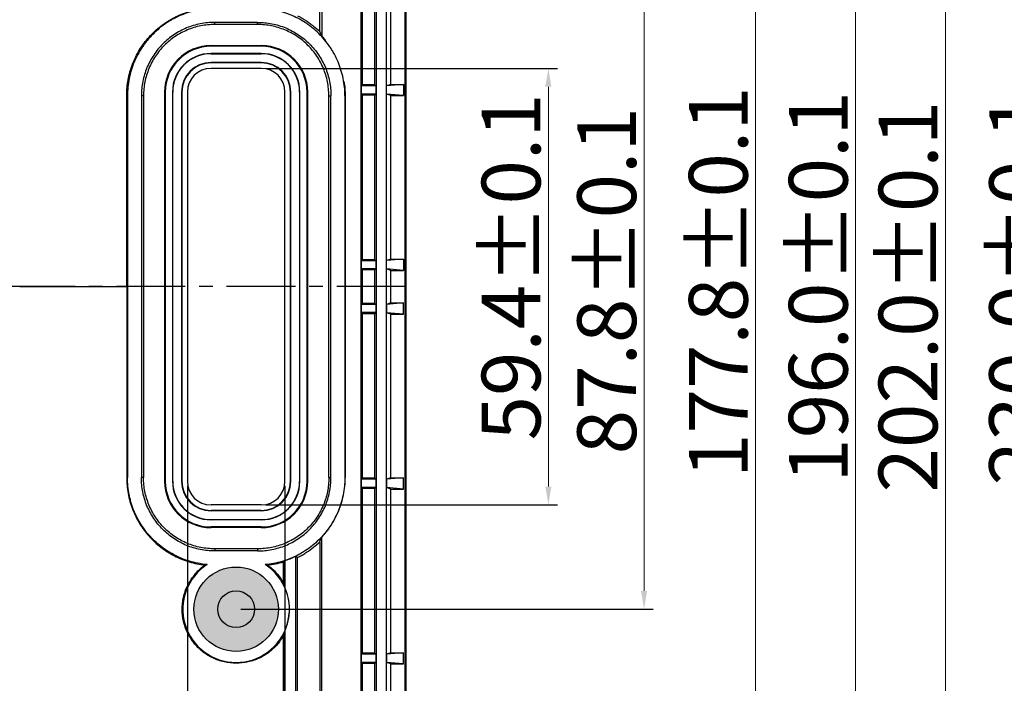
# Model space of a CAD drawing. Units: millimetres. Extents: x 3877 to 4791, y 647 to 1286.
# Drawn here: x 4290 to 4424, y 984 to 1074 of the extents above; entities that cross this region are included whole.
import ezdxf

# ---------------------------------------------------------------- set-up
doc = ezdxf.new("R2010")
doc.units = ezdxf.units.MM
doc.header["$LTSCALE"] = 0.25
doc.linetypes.add('CENTER', pattern=[0.6, 0.375, -0.075, 0.075, -0.075])
doc.layers.get('0').update_dxf_attribs({"lineweight": 25})
doc.styles.add('Times New Roman', font='times.ttf')
doc.dimstyles.new('承认书标注样式', dxfattribs={"dimtxt": 8, "dimasz": 2.5, "dimexe": 1.25, "dimexo": 0.625, "dimgap": 1, "dimtad": 1, "dimdec": 1, "dimzin": 1, "dimdsep": 46, "dimtxsty": 'Times New Roman', "dimcen": 0.09, "dimclrd": 7, "dimclre": 7, "dimclrt": 7, "dimadec": 0, "dimazin": 0, "dimtol": 1, "dimtp": 0.1, "dimtm": 0.1, "dimtfac": 1, "dimtmove": 0, "dimatfit": 3, "dimfxl": 0, "dimtolj": 1, "dimlwd": -1, "dimlwe": -1, "dimarcsym": 0})

# ---------------------------------------------------------------- blocks, each defined once
blk = doc.blocks.new('*D142')
at = {"color": 3, "ltscale": 0.3, "transparency": 16777216}
for p, q in [((4319.52, 1138.91), (4417.54, 1138.91)), ((4319.52, 936.91), (4417.54, 936.91))]:
    blk.add_line(p, q, dxfattribs=at)
at = {"color": 3, "lineweight": 5, "ltscale": 0.3, "transparency": 16777216}
blk.add_line((4416.29, 1136.41), (4416.29, 939.41), dxfattribs=at)
at = {"color": 3, "ltscale": 0.3, "transparency": 16777216}
for points in [[(4415.88, 1136.41), (4416.71, 1136.41), (4416.29, 1138.91)], [(4415.88, 939.41), (4416.71, 939.41), (4416.29, 936.91)]]:
    blk.add_solid(points, dxfattribs=at)
at = {"color": 3, "ltscale": 0.3, "transparency": 16777216, "insert": (4411.21, 1036.54), "char_height": 8, "attachment_point": 5, "rotation": 90, "style": 'Times New Roman'}
blk.add_mtext('\\A1;202.0±0.1', dxfattribs=at)
blk = doc.blocks.new('*D143')
at = {"color": 3, "ltscale": 0.3, "transparency": 16777216}
for p, q in [((4320.36, 1081.82), (4376.52, 1081.82)), ((4320.36, 993.99), (4376.52, 993.99))]:
    blk.add_line(p, q, dxfattribs=at)
at = {"color": 3, "lineweight": 5, "ltscale": 0.3, "transparency": 16777216}
blk.add_line((4375.27, 1079.32), (4375.27, 996.49), dxfattribs=at)
at = {"color": 3, "ltscale": 0.3, "transparency": 16777216}
for points in [[(4374.85, 1079.32), (4375.68, 1079.32), (4375.27, 1081.82)], [(4374.85, 996.49), (4375.68, 996.49), (4375.27, 993.99)]]:
    blk.add_solid(points, dxfattribs=at)
at = {"color": 3, "ltscale": 0.3, "transparency": 16777216, "insert": (4370.18, 1038.71), "char_height": 8, "attachment_point": 5, "rotation": 90, "style": 'Times New Roman'}
blk.add_mtext('\\A1;87.8±0.1', dxfattribs=at)
blk = doc.blocks.new('*D144')
at = {"color": 3, "ltscale": 0.3, "transparency": 16777216}
for p, q in [((4218.52, 1152.91), (4432.6, 1152.91)), ((4218.52, 922.91), (4432.6, 922.91))]:
    blk.add_line(p, q, dxfattribs=at)
at = {"color": 3, "lineweight": 5, "ltscale": 0.3, "transparency": 16777216}
blk.add_line((4431.35, 925.41), (4431.35, 1150.41), dxfattribs=at)
at = {"color": 3, "ltscale": 0.3, "transparency": 16777216}
for points in [[(4430.93, 1150.41), (4431.76, 1150.41), (4431.35, 1152.91)], [(4430.93, 925.41), (4431.76, 925.41), (4431.35, 922.91)]]:
    blk.add_solid(points, dxfattribs=at)
at = {"color": 3, "ltscale": 0.3, "transparency": 16777216, "insert": (4426.27, 1037.5), "char_height": 8, "attachment_point": 5, "rotation": 90, "style": 'Times New Roman'}
blk.add_mtext('\\A1;230.0±0.1', dxfattribs=at)
blk = doc.blocks.new('*D149')
at = {"color": 3, "ltscale": 0.3, "transparency": 16777216}
for p, q in [((4323.78, 1067.63), (4363.49, 1067.63)), ((4323.78, 1008.19), (4363.49, 1008.19))]:
    blk.add_line(p, q, dxfattribs=at)
at = {"color": 3, "lineweight": 5, "ltscale": 0.3, "transparency": 16777216}
blk.add_line((4362.24, 1065.13), (4362.24, 1010.69), dxfattribs=at)
at = {"color": 3, "ltscale": 0.3, "transparency": 16777216}
for points in [[(4361.82, 1065.13), (4362.65, 1065.13), (4362.24, 1067.63)], [(4361.82, 1010.69), (4362.65, 1010.69), (4362.24, 1008.19)]]:
    blk.add_solid(points, dxfattribs=at)
at = {"color": 3, "ltscale": 0.3, "transparency": 16777216, "insert": (4357.16, 1040.6), "char_height": 8, "attachment_point": 5, "rotation": 90, "style": 'Times New Roman'}
blk.add_mtext('\\A1;59.4±0.1', dxfattribs=at)
blk = doc.blocks.new('*D150')
at = {"color": 3, "ltscale": 0.3, "transparency": 16777216}
for p, q in [((4254.52, 1126.8), (4391.7, 1126.8)), ((4254.52, 949.01), (4391.7, 949.01))]:
    blk.add_line(p, q, dxfattribs=at)
at = {"color": 3, "lineweight": 5, "ltscale": 0.3, "transparency": 16777216}
blk.add_line((4390.45, 1124.3), (4390.45, 951.51), dxfattribs=at)
at = {"color": 3, "ltscale": 0.3, "transparency": 16777216}
for points in [[(4390.04, 1124.3), (4390.87, 1124.3), (4390.45, 1126.8)], [(4390.04, 951.51), (4390.87, 951.51), (4390.45, 949.01)]]:
    blk.add_solid(points, dxfattribs=at)
at = {"color": 3, "ltscale": 0.3, "transparency": 16777216, "insert": (4385.37, 1038.52), "char_height": 8, "attachment_point": 5, "rotation": 90, "style": 'Times New Roman'}
blk.add_mtext('\\A1;177.8±0.1', dxfattribs=at)
blk = doc.blocks.new('*D151')
at = {"color": 3, "ltscale": 0.3, "transparency": 16777216}
for p, q in [((4254.52, 1135.91), (4405.31, 1135.91)), ((4254.52, 939.91), (4405.31, 939.91))]:
    blk.add_line(p, q, dxfattribs=at)
at = {"color": 3, "lineweight": 5, "ltscale": 0.3, "transparency": 16777216}
blk.add_line((4404.06, 1133.41), (4404.06, 942.41), dxfattribs=at)
at = {"color": 3, "ltscale": 0.3, "transparency": 16777216}
for points in [[(4403.64, 1133.41), (4404.47, 1133.41), (4404.06, 1135.91)], [(4403.64, 942.41), (4404.47, 942.41), (4404.06, 939.91)]]:
    blk.add_solid(points, dxfattribs=at)
at = {"color": 3, "ltscale": 0.3, "transparency": 16777216, "insert": (4398.98, 1037.87), "char_height": 8, "attachment_point": 5, "rotation": 90, "style": 'Times New Roman'}
blk.add_mtext('\\A1;196.0±0.1', dxfattribs=at)
blk = doc.blocks.new('*D152')
at = {"color": 3, "ltscale": 0.3, "transparency": 16777216}
for p, q in [((4313.09, 1010.78), (4313.09, 886.77)), ((4326.38, 1010.78), (4326.38, 886.77))]:
    blk.add_line(p, q, dxfattribs=at)
at = {"color": 3, "lineweight": 5, "ltscale": 0.3, "transparency": 16777216}
for p, q in [((4313.09, 888.02), (4269.5, 888.02)), ((4323.88, 888.02), (4315.59, 888.02))]:
    blk.add_line(p, q, dxfattribs=at)
at = {"color": 3, "ltscale": 0.3, "transparency": 16777216}
for points in [[(4315.59, 888.44), (4315.59, 887.61), (4313.09, 888.02)], [(4323.88, 888.44), (4323.88, 887.61), (4326.38, 888.02)]]:
    blk.add_solid(points, dxfattribs=at)
at = {"color": 3, "ltscale": 0.3, "transparency": 16777216, "insert": (4290.04, 893.1), "char_height": 8, "attachment_point": 5, "style": 'Times New Roman'}
blk.add_mtext('\\A1;13.3±0.1', dxfattribs=at)
blk = doc.blocks.new('*D161')
at = {"color": 3, "ltscale": 0.3, "transparency": 16777216}
for p, q in [((4343.52, 1162.91), (4451.87, 1162.91)), ((4343.52, 912.91), (4451.87, 912.91))]:
    blk.add_line(p, q, dxfattribs=at)
at = {"color": 3, "lineweight": 5, "ltscale": 0.3, "transparency": 16777216}
blk.add_line((4450.62, 1160.41), (4450.62, 915.41), dxfattribs=at)
at = {"color": 3, "ltscale": 0.3, "transparency": 16777216}
for points in [[(4450.2, 1160.41), (4451.03, 1160.41), (4450.62, 1162.91)], [(4450.2, 915.41), (4451.03, 915.41), (4450.62, 912.91)]]:
    blk.add_solid(points, dxfattribs=at)
at = {"color": 3, "ltscale": 0.3, "transparency": 16777216, "insert": (4445.55, 1037.7), "char_height": 8, "attachment_point": 5, "rotation": 90, "style": 'Times New Roman'}
blk.add_mtext('\\A1;250', dxfattribs=at)

msp = doc.modelspace()

# ---------------------------------------------------------------- hatches: boundary and pattern name
at = {"ltscale": 0.3}
h = msp.add_hatch(color=256, dxfattribs=at)
h.dxf.hatch_style = 1
h.paths.add_polyline_path([(4325.48, 993.99, 1), (4313.98, 993.99, 1)])

# ---------------------------------------------------------------- linework, layer by layer
for p, q in [((4342.68, 1162.69), (4342.68, 913.13)), ((4342.8, 1162.81), (4342.8, 913.01)), ((4340.18, 914.65), (4340.18, 1161.16)), ((4338.8, 1159.77), (4338.8, 916.04)), ((4336.77, 919.04), (4336.77, 1156.77)), ((4331.13, 1072.62), (4331.13, 1151.14)), ((4331.38, 1151.38), (4331.38, 1072.02)), ((4336.91, 1087.8), (4336.91, 1065.39)), ((4338.63, 1065.39), (4338.63, 1087.8)), ((4340.78, 1065.45), (4340.78, 1087.74)), ((4322.66, 1073.89), (4316.81, 1073.89)), ((4316.81, 1073.6), (4316.81, 1073.89)), ((4322.66, 1073.6), (4322.66, 1073.89)), ((4322.66, 1073.6), (4316.81, 1073.6)), ((4316.31, 1070.71), (4316.31, 1070.63)), ((4323.16, 1070.71), (4316.31, 1070.71)), ((4323.16, 1070.63), (4316.31, 1070.63)), ((4323.16, 1070.71), (4323.16, 1070.63)), ((4323.16, 1069.65), (4316.31, 1069.65)), ((4316.31, 1069.62), (4316.31, 1069.65)), ((4316.31, 1069.62), (4323.16, 1069.62)), ((4316.31, 1068.38), (4316.31, 1068.43)), ((4323.16, 1068.43), (4316.31, 1068.43)), ((4323.16, 1068.38), (4316.31, 1068.38)), ((4323.16, 1069.62), (4323.16, 1069.65)), ((4323.16, 1068.38), (4323.16, 1068.43)), ((4323.16, 1067.63), (4316.31, 1067.63)), ((4310, 1064.41), (4310, 1011.41)), ((4310, 1064.41), (4310.09, 1064.41)), ((4310.09, 1064.41), (4310.09, 1011.41)), ((4311.07, 1064.41), (4311.07, 1011.41)), ((4311.1, 1064.41), (4311.07, 1064.41)), ((4311.1, 1011.41), (4311.1, 1064.41)), ((4312.34, 1064.41), (4312.29, 1064.41)), ((4312.29, 1064.41), (4312.29, 1011.41)), ((4312.34, 1064.41), (4312.34, 1011.41)), ((4313.09, 1064.41), (4313.09, 1011.41)), ((4326.38, 1011.41), (4326.38, 1064.41)), ((4327.13, 1011.41), (4327.13, 1064.41)), ((4327.13, 1064.41), (4327.18, 1064.41)), ((4327.18, 1011.41), (4327.18, 1064.41)), ((4328.37, 1064.41), (4328.37, 1011.39)), ((4328.37, 1064.41), (4328.4, 1064.41)), ((4328.4, 1011.39), (4328.4, 1064.41)), ((4329.38, 1011.42), (4329.38, 1064.41)), ((4329.47, 1064.41), (4329.38, 1064.41)), ((4329.47, 1011.42), (4329.47, 1064.41)), ((4336.77, 1065.25), (4336.91, 1065.39)), ((4336.77, 1065.25), (4336.77, 1064.13)), ((4338.77, 1065.25), (4336.77, 1065.25)), ((4338.63, 1065.39), (4336.91, 1065.39)), ((4338.77, 1065.25), (4338.63, 1065.39)), ((4338.77, 1065.25), (4338.77, 1064.13)), ((4340.78, 1065.45), (4340.21, 1065.26)), ((4342.53, 1065.45), (4340.21, 1065.26)), ((4340.21, 1064.12), (4340.21, 1065.26)), ((4340.78, 1065.45), (4342.53, 1065.45)), ((4342.53, 1065.45), (4342.53, 1063.93)), ((4304.93, 1063.91), (4304.84, 1063.91)), ((4304.84, 1037.91), (4304.84, 1063.91)), ((4304.93, 1063.91), (4304.93, 1011.91)), ((4306.83, 1063.91), (4306.83, 1011.91)), ((4307.12, 1063.91), (4306.83, 1063.91)), ((4307.12, 1063.91), (4307.12, 1011.91)), ((4332.35, 1011.91), (4332.35, 1063.91)), ((4332.35, 1063.91), (4332.64, 1063.91)), ((4332.64, 1011.91), (4332.64, 1063.91)), ((4334.54, 1063.91), (4334.54, 1011.91)), ((4334.54, 1063.91), (4334.57, 1063.91)), ((4334.57, 1063.91), (4334.57, 1011.91)), ((4338.77, 1064.13), (4336.77, 1064.13)), ((4336.77, 1064.13), (4336.91, 1064)), ((4338.63, 1064), (4336.91, 1064)), ((4336.91, 1064), (4336.91, 1041.58)), ((4338.77, 1064.13), (4338.63, 1064)), ((4338.63, 1041.58), (4338.63, 1064)), ((4340.78, 1063.93), (4340.21, 1064.12)), ((4342.53, 1063.93), (4340.21, 1064.12)), ((4340.78, 1041.64), (4340.78, 1063.93)), ((4340.78, 1063.93), (4342.53, 1063.93)), ((4336.77, 1041.44), (4336.91, 1041.58)), ((4338.63, 1041.58), (4336.91, 1041.58)), ((4338.77, 1041.44), (4338.63, 1041.58)), ((4340.78, 1041.64), (4340.21, 1041.45)), ((4342.53, 1041.64), (4340.21, 1041.45)), ((4340.78, 1041.64), (4342.53, 1041.64)), ((4342.53, 1041.64), (4342.53, 1040.12)), ((4336.77, 1041.44), (4336.77, 1040.32)), ((4338.77, 1041.44), (4336.77, 1041.44)), ((4338.77, 1040.32), (4336.77, 1040.32)), ((4336.77, 1040.32), (4336.91, 1040.19)), ((4338.77, 1040.32), (4338.63, 1040.19)), ((4338.77, 1041.44), (4338.77, 1040.32)), ((4340.21, 1040.32), (4340.21, 1041.45)), ((4340.78, 1040.12), (4340.21, 1040.32)), ((4342.53, 1040.12), (4340.21, 1040.32)), ((4338.63, 1040.19), (4336.91, 1040.19)), ((4336.91, 1040.19), (4336.91, 1035.63)), ((4338.63, 1035.63), (4338.63, 1040.19)), ((4340.78, 1035.69), (4340.78, 1040.12)), ((4340.78, 1040.12), (4342.53, 1040.12)), ((4290.28, 1037.91), (4290.22, 1037.91)), ((4290.28, 1037.91), (4293.07, 1037.91)), ((4293.07, 1037.91), (4304.84, 1037.91)), ((4304.84, 1037.91), (4304.84, 1011.91)), ((4336.91, 1035.63), (4336.77, 1035.49)), ((4336.77, 1035.49), (4336.77, 1034.37)), ((4338.77, 1035.49), (4336.77, 1035.49)), ((4338.63, 1035.63), (4336.91, 1035.63)), ((4338.63, 1035.63), (4338.77, 1035.49)), ((4338.77, 1035.49), (4338.77, 1034.37)), ((4340.78, 1035.69), (4340.21, 1035.5)), ((4342.53, 1035.69), (4340.21, 1035.5)), ((4340.21, 1035.5), (4340.21, 1034.36)), ((4340.78, 1035.69), (4342.53, 1035.69)), ((4342.53, 1034.17), (4342.53, 1035.69)), ((4338.77, 1034.37), (4336.77, 1034.37)), ((4336.91, 1034.23), (4336.77, 1034.37)), ((4336.91, 1034.23), (4336.91, 1011.82)), ((4338.63, 1034.23), (4336.91, 1034.23)), ((4338.63, 1034.23), (4338.77, 1034.37)), ((4338.63, 1011.82), (4338.63, 1034.23)), ((4340.78, 1034.17), (4340.21, 1034.36)), ((4342.53, 1034.17), (4340.21, 1034.36)), ((4340.78, 1011.88), (4340.78, 1034.17)), ((4340.78, 1034.17), (4342.53, 1034.17)), ((4304.93, 1011.91), (4304.84, 1011.91)), ((4307.12, 1011.91), (4306.83, 1011.91)), ((4310, 1011.41), (4310.09, 1011.41)), ((4311.1, 1011.41), (4311.07, 1011.41)), ((4312.34, 1011.41), (4312.29, 1011.41)), ((4327.13, 1011.41), (4327.18, 1011.41)), ((4328.37, 1011.39), (4328.4, 1011.39)), ((4329.47, 1011.42), (4329.38, 1011.42)), ((4332.35, 1011.91), (4332.64, 1011.91)), ((4334.54, 1011.91), (4334.57, 1011.91)), ((4336.91, 1011.82), (4336.77, 1011.68)), ((4336.77, 1011.68), (4336.77, 1010.56)), ((4338.77, 1011.68), (4336.77, 1011.68)), ((4338.63, 1011.82), (4336.91, 1011.82)), ((4338.63, 1011.82), (4338.77, 1011.68)), ((4338.77, 1011.68), (4338.77, 1010.56)), ((4340.78, 1011.88), (4340.21, 1011.69)), ((4342.53, 1011.88), (4340.21, 1011.69)), ((4340.21, 1011.69), (4340.21, 1010.55)), ((4340.78, 1011.88), (4342.53, 1011.88)), ((4342.53, 1010.36), (4342.53, 1011.88)), ((4338.77, 1010.56), (4336.77, 1010.56)), ((4336.91, 1010.42), (4336.77, 1010.56)), ((4338.63, 1010.42), (4336.91, 1010.42)), ((4336.91, 1010.42), (4336.91, 988.01)), ((4338.63, 1010.42), (4338.77, 1010.56)), ((4338.63, 988.01), (4338.63, 1010.42)), ((4340.78, 1010.36), (4340.21, 1010.55)), ((4342.53, 1010.36), (4340.21, 1010.55)), ((4340.78, 988.07), (4340.78, 1010.36)), ((4340.78, 1010.36), (4342.53, 1010.36)), ((4323.16, 1008.19), (4316.31, 1008.19)), ((4323.16, 1007.43), (4316.31, 1007.43)), ((4316.31, 1007.43), (4316.31, 1007.39)), ((4323.16, 1007.39), (4316.31, 1007.39)), ((4323.16, 1007.43), (4323.16, 1007.39)), ((4316.31, 1006.2), (4323.17, 1006.2)), ((4316.31, 1006.2), (4316.31, 1006.17)), ((4323.17, 1006.17), (4316.31, 1006.17)), ((4323.17, 1006.2), (4323.17, 1006.17)), ((4323.15, 1005.19), (4316.31, 1005.19)), ((4316.31, 1005.1), (4316.31, 1005.19)), ((4323.15, 1005.1), (4316.31, 1005.1)), ((4323.15, 1005.1), (4323.15, 1005.19)), ((4331.13, 1003.19), (4331.13, 924.67)), ((4331.38, 924.43), (4331.38, 1003.79)), ((4316.81, 1002.22), (4316.81, 1001.92)), ((4322.66, 1002.22), (4316.81, 1002.22)), ((4322.66, 1001.92), (4316.81, 1001.92)), ((4322.66, 1002.22), (4322.66, 1001.92)), ((4315.79, 1000.07), (4315.48, 1000)), ((4326.18, 1000.44), (4326.29, 1000.59)), ((4326.18, 997.56), (4326.18, 1000.44)), ((4326.29, 997.12), (4326.29, 1000.59)), ((4327.81, 1001.19), (4327.81, 929)), ((4328.08, 1001.03), (4327.81, 1001.19)), ((4328.08, 928.73), (4328.08, 1001.03)), ((4326.29, 929.52), (4326.29, 990.87)), ((4326.16, 938.28), (4326.18, 990.42)), ((4336.91, 988.01), (4336.77, 987.87)), ((4338.63, 988.01), (4336.91, 988.01)), ((4338.63, 988.01), (4338.77, 987.87)), ((4340.78, 988.07), (4340.21, 987.88)), ((4342.53, 988.07), (4340.21, 987.88)), ((4340.78, 988.07), (4342.53, 988.07)), ((4342.53, 986.55), (4342.53, 988.07)), ((4336.77, 987.87), (4336.77, 986.75)), ((4338.77, 987.87), (4336.77, 987.87)), ((4338.77, 986.75), (4336.77, 986.75)), ((4336.91, 986.61), (4336.77, 986.75)), ((4338.63, 986.61), (4336.91, 986.61)), ((4336.91, 986.61), (4336.91, 964.2)), ((4338.63, 986.61), (4338.77, 986.75)), ((4338.63, 964.2), (4338.63, 986.61)), ((4338.77, 987.87), (4338.77, 986.75)), ((4340.21, 987.88), (4340.21, 986.74)), ((4340.78, 986.55), (4340.21, 986.74)), ((4342.53, 986.55), (4340.21, 986.74)), ((4340.78, 964.26), (4340.78, 986.55)), ((4340.78, 986.55), (4342.53, 986.55))]:
    msp.add_line(p, q, dxfattribs=at)
at = {"color": 1, "linetype": 'CENTER', "ltscale": 100}
msp.add_line((4342.8, 1037.91), (4093, 1037.91), dxfattribs=at)
at = {"color": 0}
msp.add_lwpolyline([(4092.9, 912.91), (4342.9, 912.91), (4342.9, 1162.91), (4092.9, 1162.91)], close=True, dxfattribs=at)
at = {"ltscale": 0.3}
for radius in [5.75, 2.5]:
    msp.add_circle((4319.73, 993.99), radius, dxfattribs=at)
for centre, radius, start, end in [((4316.31, 1064.41), 6.31, 90, 180), ((4316.31, 1064.41), 6.22, 90, 180), ((4323.16, 1064.41), 6.31, 0, 90), ((4323.16, 1064.41), 6.22, 0, 90), ((4316.31, 1064.41), 5.24, 90, 180), ((4316.31, 1064.41), 5.21, 90, 180), ((4316.31, 1064.41), 4.02, 90, 180), ((4316.31, 1064.41), 3.97, 90, 180), ((4323.16, 1064.41), 5.24, 0, 90), ((4323.16, 1064.41), 5.21, 0, 90), ((4323.16, 1064.41), 4.02, 0, 90), ((4323.16, 1064.41), 3.97, 0, 90), ((4316.31, 1064.41), 3.22, 90, 180), ((4323.16, 1064.41), 3.22, 0, 90), ((4316.31, 1011.41), 6.31, 180, 270), ((4316.31, 1011.41), 6.22, 180, 270), ((4316.31, 1011.41), 5.24, 180, 270), ((4316.31, 1011.41), 5.21, 180, 270), ((4316.31, 1011.41), 4.02, 180, 270), ((4316.31, 1011.41), 3.97, 180, 270), ((4316.31, 1011.41), 3.22, 180, 270), ((4323.15, 1011.42), 6.23, 270, 0), ((4323.15, 1011.42), 6.32, 270, 0), ((4323.16, 1011.41), 3.97, 270, 0), ((4323.16, 1011.41), 4.02, 270, 0), ((4323.16, 1011.41), 3.22, 270, 0), ((4323.17, 1011.39), 5.23, 270, 0), ((4323.17, 1011.39), 5.2, 270, 0), ((4319.73, 993.99), 7.25, 122.9642, 57.0393), ((4319.73, 993.99), 7.26, 334.5099, 25.4901)]:
    msp.add_arc(centre, radius, start, end, dxfattribs=at)
for points, knots in [([(4304.84, 1063.91), (4304.84, 1064.64), (4304.9, 1065.37), (4305.1, 1066.44), (4305.18, 1066.79), (4305.38, 1067.49), (4305.5, 1067.84), (4305.89, 1068.87), (4306.21, 1069.52), (4306.77, 1070.45), (4306.98, 1070.75), (4307.41, 1071.34), (4307.65, 1071.62), (4308.37, 1072.44), (4308.91, 1072.93), (4310.05, 1073.82), (4310.68, 1074.22), (4311.97, 1074.89), (4312.64, 1075.16), (4313.69, 1075.48), (4314.04, 1075.57), (4314.76, 1075.72), (4315.12, 1075.78), (4315.48, 1075.82)], [0, 0, 0, 0, 0.125, 0.125, 0.1875, 0.1875, 0.25, 0.25, 0.375, 0.375, 0.4375, 0.4375, 0.5, 0.5, 0.625, 0.625, 0.75, 0.75, 0.875, 0.875, 0.9375, 0.9375, 1, 1, 1, 1]), ([(4315.79, 1075.74), (4315.35, 1075.7), (4314.92, 1075.64), (4314.29, 1075.51), (4314.1, 1075.47), (4313.72, 1075.37), (4313.53, 1075.32), (4312.98, 1075.15), (4312.61, 1075.02), (4311.9, 1074.73), (4311.55, 1074.56), (4311.03, 1074.29), (4310.87, 1074.19), (4310.53, 1073.99), (4310.36, 1073.88), (4309.55, 1073.34), (4308.96, 1072.85), (4308.14, 1072.03), (4307.87, 1071.74), (4307.5, 1071.29), (4307.38, 1071.13), (4307.15, 1070.82), (4307.04, 1070.66), (4306.5, 1069.85), (4306.14, 1069.17), (4305.69, 1068.09), (4305.56, 1067.72), (4305.33, 1066.98), (4305.24, 1066.6), (4305.01, 1065.46), (4304.93, 1064.69), (4304.93, 1063.91)], [0, 0, 0, 0, 0.074604, 0.074604, 0.107654, 0.107654, 0.140703, 0.140703, 0.206803, 0.206803, 0.272903, 0.272903, 0.305953, 0.305953, 0.339003, 0.339003, 0.471202, 0.471202, 0.537302, 0.537302, 0.570352, 0.570352, 0.603402, 0.603402, 0.735601, 0.735601, 0.801701, 0.801701, 0.867801, 0.867801, 1, 1, 1, 1]), ([(4334.54, 1063.91), (4334.54, 1064.7), (4334.46, 1065.48), (4334.22, 1066.64), (4334.12, 1067.03), (4333.89, 1067.78), (4333.76, 1068.15), (4333.46, 1068.87), (4333.29, 1069.22), (4333.01, 1069.74), (4332.91, 1069.91), (4332.71, 1070.24), (4332.6, 1070.41), (4332.04, 1071.23), (4331.54, 1071.83), (4330.71, 1072.65), (4330.41, 1072.91), (4329.95, 1073.28), (4329.79, 1073.4), (4329.47, 1073.63), (4329.31, 1073.75), (4328.49, 1074.28), (4327.8, 1074.64), (4326.7, 1075.08), (4326.33, 1075.21), (4325.57, 1075.43), (4325.19, 1075.52), (4324.43, 1075.65), (4324.06, 1075.71), (4323.68, 1075.74)], [0, 0, 0, 0, 0.133599, 0.133599, 0.200398, 0.200398, 0.267197, 0.267197, 0.333997, 0.333997, 0.367396, 0.367396, 0.400796, 0.400796, 0.534395, 0.534395, 0.601194, 0.601194, 0.634594, 0.634594, 0.667993, 0.667993, 0.801592, 0.801592, 0.868391, 0.868391, 0.93519, 0.93519, 1, 1, 1, 1]), ([(4316.81, 1073.89), (4316.15, 1073.89), (4315.5, 1073.83), (4314.53, 1073.63), (4314.21, 1073.55), (4313.59, 1073.36), (4313.28, 1073.25), (4312.68, 1073), (4312.39, 1072.86), (4311.81, 1072.55), (4311.53, 1072.38), (4310.71, 1071.84), (4310.21, 1071.42), (4309.52, 1070.73), (4309.3, 1070.49), (4308.88, 1069.98), (4308.69, 1069.72), (4308.14, 1068.9), (4307.84, 1068.33), (4307.46, 1067.42), (4307.35, 1067.11), (4307.16, 1066.49), (4307.08, 1066.17), (4306.89, 1065.21), (4306.83, 1064.57), (4306.83, 1063.91)], [0, 0, 0, 0, 0.125, 0.125, 0.1875, 0.1875, 0.25, 0.25, 0.3125, 0.3125, 0.375, 0.375, 0.5, 0.5, 0.5625, 0.5625, 0.625, 0.625, 0.75, 0.75, 0.8125, 0.8125, 0.875, 0.875, 1, 1, 1, 1]), ([(4322.66, 1073.89), (4323.32, 1073.89), (4323.97, 1073.83), (4324.92, 1073.64), (4325.24, 1073.56), (4325.87, 1073.37), (4326.18, 1073.26), (4327.08, 1072.88), (4327.66, 1072.57), (4328.47, 1072.03), (4328.74, 1071.84), (4329.24, 1071.42), (4329.49, 1071.2), (4330.18, 1070.51), (4330.59, 1070.01), (4331.14, 1069.19), (4331.31, 1068.91), (4331.62, 1068.33), (4331.76, 1068.04), (4332, 1067.43), (4332.11, 1067.13), (4332.3, 1066.5), (4332.39, 1066.18), (4332.58, 1065.22), (4332.64, 1064.57), (4332.64, 1063.91)], [0, 0, 0, 0, 0.125, 0.125, 0.1875, 0.1875, 0.25, 0.25, 0.375, 0.375, 0.4375, 0.4375, 0.5, 0.5, 0.625, 0.625, 0.6875, 0.6875, 0.75, 0.75, 0.8125, 0.8125, 0.875, 0.875, 1, 1, 1, 1]), ([(4328.08, 1074.79), (4328.5, 1074.58), (4328.91, 1074.34), (4329.47, 1073.98), (4329.63, 1073.86), (4329.96, 1073.63), (4330.12, 1073.5), (4330.58, 1073.14), (4330.86, 1072.89), (4331.13, 1072.62)], [0, 0, 0, 0, 0.376817, 0.376817, 0.537241, 0.537241, 0.697665, 0.697665, 1, 1, 1, 1]), ([(4316.81, 1073.6), (4316.17, 1073.6), (4315.54, 1073.53), (4314.6, 1073.35), (4314.29, 1073.27), (4313.68, 1073.08), (4313.38, 1072.98), (4312.8, 1072.73), (4312.52, 1072.6), (4311.96, 1072.3), (4311.68, 1072.14), (4310.89, 1071.6), (4310.4, 1071.2), (4309.73, 1070.53), (4309.52, 1070.3), (4309.11, 1069.8), (4308.92, 1069.55), (4308.4, 1068.76), (4308.1, 1068.2), (4307.74, 1067.32), (4307.63, 1067.02), (4307.44, 1066.41), (4307.37, 1066.1), (4307.18, 1065.18), (4307.12, 1064.55), (4307.12, 1063.91)], [0, 0, 0, 0, 0.125, 0.125, 0.1875, 0.1875, 0.25, 0.25, 0.3125, 0.3125, 0.375, 0.375, 0.5, 0.5, 0.5625, 0.5625, 0.625, 0.625, 0.75, 0.75, 0.8125, 0.8125, 0.875, 0.875, 1, 1, 1, 1]), ([(4332.35, 1063.91), (4332.35, 1064.55), (4332.29, 1065.18), (4332.1, 1066.12), (4332.02, 1066.43), (4331.84, 1067.03), (4331.73, 1067.33), (4331.49, 1067.91), (4331.35, 1068.2), (4331.05, 1068.76), (4330.89, 1069.03), (4330.36, 1069.83), (4329.96, 1070.31), (4329.29, 1070.98), (4329.05, 1071.2), (4328.56, 1071.6), (4328.3, 1071.79), (4327.51, 1072.32), (4326.95, 1072.62), (4326.07, 1072.98), (4325.77, 1073.09), (4325.16, 1073.27), (4324.86, 1073.35), (4323.93, 1073.53), (4323.3, 1073.6), (4322.66, 1073.6)], [0, 0, 0, 0, 0.125, 0.125, 0.1875, 0.1875, 0.25, 0.25, 0.3125, 0.3125, 0.375, 0.375, 0.5, 0.5, 0.5625, 0.5625, 0.625, 0.625, 0.75, 0.75, 0.8125, 0.8125, 0.875, 0.875, 1, 1, 1, 1]), ([(4304.84, 1011.91), (4304.84, 1011.17), (4304.9, 1010.45), (4305.1, 1009.38), (4305.18, 1009.02), (4305.38, 1008.32), (4305.49, 1007.97), (4305.89, 1006.95), (4306.21, 1006.3), (4306.77, 1005.37), (4306.98, 1005.06), (4307.41, 1004.48), (4307.64, 1004.19), (4308.37, 1003.38), (4308.9, 1002.88), (4310.05, 1001.99), (4310.67, 1001.59), (4311.97, 1000.92), (4312.64, 1000.65), (4313.68, 1000.33), (4314.04, 1000.24), (4314.76, 1000.09), (4315.12, 1000.04), (4315.48, 1000)], [0, 0, 0, 0, 0.125, 0.125, 0.1875, 0.1875, 0.25, 0.25, 0.375, 0.375, 0.4375, 0.4375, 0.5, 0.5, 0.625, 0.625, 0.75, 0.75, 0.875, 0.875, 0.9375, 0.9375, 1, 1, 1, 1]), ([(4315.79, 1000.07), (4315.35, 1000.11), (4314.92, 1000.17), (4314.12, 1000.33), (4313.74, 1000.43), (4313, 1000.65), (4312.62, 1000.79), (4311.55, 1001.23), (4310.86, 1001.6), (4309.9, 1002.24), (4309.58, 1002.47), (4308.98, 1002.97), (4308.69, 1003.23), (4307.87, 1004.05), (4307.38, 1004.65), (4306.83, 1005.46), (4306.73, 1005.63), (4306.53, 1005.96), (4306.43, 1006.13), (4306.16, 1006.65), (4305.99, 1006.99), (4305.69, 1007.71), (4305.56, 1008.07), (4305.39, 1008.63), (4305.34, 1008.82), (4305.25, 1009.2), (4305.2, 1009.39), (4305.01, 1010.35), (4304.93, 1011.12), (4304.93, 1011.91)], [0, 0, 0, 0, 0.074468, 0.074468, 0.140578, 0.140578, 0.206687, 0.206687, 0.338906, 0.338906, 0.405015, 0.405015, 0.471125, 0.471125, 0.603343, 0.603343, 0.636398, 0.636398, 0.669453, 0.669453, 0.735562, 0.735562, 0.801672, 0.801672, 0.834726, 0.834726, 0.867781, 0.867781, 1, 1, 1, 1]), ([(4316.81, 1001.92), (4316.15, 1001.92), (4315.5, 1001.99), (4314.53, 1002.18), (4314.21, 1002.26), (4313.59, 1002.45), (4313.28, 1002.56), (4312.68, 1002.81), (4312.39, 1002.95), (4311.81, 1003.26), (4311.53, 1003.43), (4310.71, 1003.98), (4310.21, 1004.39), (4309.52, 1005.08), (4309.3, 1005.32), (4308.88, 1005.83), (4308.69, 1006.09), (4308.14, 1006.91), (4307.84, 1007.48), (4307.46, 1008.39), (4307.35, 1008.7), (4307.16, 1009.33), (4307.08, 1009.64), (4306.89, 1010.6), (4306.83, 1011.25), (4306.83, 1011.91)], [0, 0, 0, 0, 0.125, 0.125, 0.1875, 0.1875, 0.25, 0.25, 0.3125, 0.3125, 0.375, 0.375, 0.5, 0.5, 0.5625, 0.5625, 0.625, 0.625, 0.75, 0.75, 0.8125, 0.8125, 0.875, 0.875, 1, 1, 1, 1]), ([(4316.81, 1002.22), (4316.17, 1002.22), (4315.54, 1002.28), (4314.6, 1002.47), (4314.29, 1002.54), (4313.68, 1002.73), (4313.38, 1002.84), (4312.8, 1003.08), (4312.52, 1003.21), (4311.96, 1003.51), (4311.68, 1003.68), (4310.89, 1004.21), (4310.4, 1004.61), (4309.73, 1005.28), (4309.52, 1005.52), (4309.11, 1006.01), (4308.92, 1006.27), (4308.4, 1007.06), (4308.1, 1007.61), (4307.74, 1008.49), (4307.63, 1008.79), (4307.44, 1009.4), (4307.37, 1009.71), (4307.18, 1010.64), (4307.12, 1011.27), (4307.12, 1011.91)], [0, 0, 0, 0, 0.125, 0.125, 0.1875, 0.1875, 0.25, 0.25, 0.3125, 0.3125, 0.375, 0.375, 0.5, 0.5, 0.5625, 0.5625, 0.625, 0.625, 0.75, 0.75, 0.8125, 0.8125, 0.875, 0.875, 1, 1, 1, 1]), ([(4322.66, 1001.92), (4323.32, 1001.92), (4323.97, 1001.99), (4324.92, 1002.18), (4325.24, 1002.26), (4325.87, 1002.45), (4326.18, 1002.56), (4327.08, 1002.93), (4327.66, 1003.24), (4328.47, 1003.78), (4328.74, 1003.98), (4329.24, 1004.39), (4329.49, 1004.61), (4330.18, 1005.3), (4330.59, 1005.81), (4331.14, 1006.62), (4331.31, 1006.91), (4331.62, 1007.48), (4331.76, 1007.78), (4332, 1008.38), (4332.11, 1008.68), (4332.3, 1009.31), (4332.39, 1009.63), (4332.58, 1010.6), (4332.64, 1011.25), (4332.64, 1011.91)], [0, 0, 0, 0, 0.125, 0.125, 0.1875, 0.1875, 0.25, 0.25, 0.375, 0.375, 0.4375, 0.4375, 0.5, 0.5, 0.625, 0.625, 0.6875, 0.6875, 0.75, 0.75, 0.8125, 0.8125, 0.875, 0.875, 1, 1, 1, 1]), ([(4332.35, 1011.91), (4332.35, 1011.27), (4332.29, 1010.63), (4332.1, 1009.69), (4332.02, 1009.38), (4331.84, 1008.78), (4331.73, 1008.48), (4331.49, 1007.9), (4331.35, 1007.61), (4331.05, 1007.05), (4330.89, 1006.78), (4330.36, 1005.99), (4329.96, 1005.5), (4329.29, 1004.83), (4329.05, 1004.62), (4328.56, 1004.21), (4328.3, 1004.02), (4327.51, 1003.49), (4326.95, 1003.2), (4326.07, 1002.83), (4325.77, 1002.72), (4325.16, 1002.54), (4324.86, 1002.46), (4323.93, 1002.28), (4323.3, 1002.22), (4322.66, 1002.22)], [0, 0, 0, 0, 0.125, 0.125, 0.1875, 0.1875, 0.25, 0.25, 0.3125, 0.3125, 0.375, 0.375, 0.5, 0.5, 0.5625, 0.5625, 0.625, 0.625, 0.75, 0.75, 0.8125, 0.8125, 0.875, 0.875, 1, 1, 1, 1]), ([(4334.54, 1011.91), (4334.54, 1011.11), (4334.46, 1010.34), (4334.23, 1009.19), (4334.13, 1008.81), (4333.9, 1008.05), (4333.76, 1007.68), (4333.31, 1006.59), (4332.94, 1005.91), (4332.39, 1005.09), (4332.27, 1004.93), (4332.04, 1004.62), (4331.91, 1004.46), (4331.54, 1004.01), (4331.27, 1003.72), (4330.43, 1002.89), (4329.83, 1002.4), (4329, 1001.86), (4328.83, 1001.76), (4328.49, 1001.56), (4328.32, 1001.46), (4327.8, 1001.19), (4327.44, 1001.03), (4326.72, 1000.74), (4326.35, 1000.61), (4325.59, 1000.39), (4325.21, 1000.3), (4324.44, 1000.16), (4324.06, 1000.11), (4323.68, 1000.07)], [0, 0, 0, 0, 0.133574, 0.133574, 0.200361, 0.200361, 0.267148, 0.267148, 0.400723, 0.400723, 0.434116, 0.434116, 0.46751, 0.46751, 0.534297, 0.534297, 0.667871, 0.667871, 0.701265, 0.701265, 0.734658, 0.734658, 0.801445, 0.801445, 0.868232, 0.868232, 0.93502, 0.93502, 1, 1, 1, 1]), ([(4331.38, 1003.79), (4331.53, 1003.95), (4331.67, 1004.12), (4331.94, 1004.44), (4332.07, 1004.6), (4332.3, 1004.91), (4332.42, 1005.07), (4332.97, 1005.89), (4333.34, 1006.58), (4333.8, 1007.67), (4333.93, 1008.04), (4334.16, 1008.8), (4334.26, 1009.18), (4334.49, 1010.33), (4334.57, 1011.11), (4334.57, 1011.91)], [0, 0, 0, 0, 0.074273, 0.074273, 0.140396, 0.140396, 0.206519, 0.206519, 0.471013, 0.471013, 0.60326, 0.60326, 0.735506, 0.735506, 1, 1, 1, 1]), ([(4328.08, 1001.03), (4328.14, 1001.06), (4328.21, 1001.09), (4328.45, 1001.22), (4328.63, 1001.32), (4328.98, 1001.52), (4329.15, 1001.63), (4329.97, 1002.17), (4330.58, 1002.65), (4331.13, 1003.19)], [0, 0, 0, 0, 0.058444, 0.058444, 0.218852, 0.218852, 0.37926, 0.37926, 1, 1, 1, 1]), ([(4326.29, 1000.59), (4326.56, 1000.67), (4326.82, 1000.77), (4327.33, 1000.97), (4327.57, 1001.08), (4327.81, 1001.19)], [0, 0, 0, 0, 0.515322, 0.515322, 1, 1, 1, 1]), ([(4326.18, 990.42), (4325.91, 989.94), (4325.59, 989.49), (4324.85, 988.66), (4324.44, 988.3), (4323.55, 987.66), (4323.06, 987.39), (4322.04, 986.98), (4321.51, 986.82), (4320.42, 986.64), (4319.87, 986.61), (4318.78, 986.67), (4318.23, 986.76), (4317.43, 986.99), (4317.17, 987.09), (4316.66, 987.3), (4316.41, 987.42), (4315.93, 987.68), (4315.7, 987.83), (4315.25, 988.15), (4315.03, 988.32), (4314.42, 988.88), (4314.05, 989.29), (4313.58, 989.96), (4313.43, 990.19), (4313.16, 990.68), (4313.04, 990.93), (4312.83, 991.43), (4312.74, 991.69), (4312.59, 992.22), (4312.53, 992.49), (4312.39, 993.31), (4312.36, 993.86), (4312.41, 994.68), (4312.44, 994.96), (4312.53, 995.5), (4312.59, 995.77), (4312.74, 996.3), (4312.83, 996.56), (4313.04, 997.06), (4313.17, 997.31), (4313.57, 998.04), (4313.89, 998.49), (4314.43, 999.1), (4314.63, 999.3), (4315.04, 999.67), (4315.26, 999.84), (4315.48, 1000)], [0, 0, 0, 0, 0.0625, 0.0625, 0.125, 0.125, 0.1875, 0.1875, 0.25, 0.25, 0.3125, 0.3125, 0.375, 0.375, 0.40625, 0.40625, 0.4375, 0.4375, 0.46875, 0.46875, 0.5, 0.5, 0.5625, 0.5625, 0.59375, 0.59375, 0.625, 0.625, 0.65625, 0.65625, 0.6875, 0.6875, 0.75, 0.75, 0.78125, 0.78125, 0.8125, 0.8125, 0.84375, 0.84375, 0.875, 0.875, 0.9375, 0.9375, 0.96875, 0.96875, 1, 1, 1, 1]), ([(4324.01, 999.99), (4324.46, 999.67), (4324.86, 999.31), (4325.41, 998.7), (4325.59, 998.48), (4325.9, 998.03), (4326.05, 997.8), (4326.18, 997.56)], [0, 0, 0, 0, 0.5, 0.5, 0.75, 0.75, 1, 1, 1, 1])]:
    msp.add_open_spline(points, degree=3, knots=knots, dxfattribs=at)
for points in [[(4331.13, 1072.62), (4331.21, 1072.43), (4331.29, 1072.23), (4331.38, 1072.02)], [(4331.38, 1072.02), (4331.56, 1071.82), (4331.75, 1071.61), (4331.92, 1071.4)], [(4334.41, 1065.83), (4334.52, 1065.19), (4334.57, 1064.55), (4334.57, 1063.91)], [(4331.13, 1003.19), (4331.21, 1003.38), (4331.29, 1003.58), (4331.38, 1003.79)], [(4323.68, 1000.07), (4323.8, 1000.05), (4323.91, 1000.02), (4324.01, 999.99)], [(4324.01, 999.99), (4324.74, 1000.07), (4325.46, 1000.22), (4326.18, 1000.44)], [(4326.29, 997.12), (4326.25, 997.28), (4326.22, 997.42), (4326.18, 997.56)], [(4326.18, 990.42), (4326.22, 990.56), (4326.25, 990.71), (4326.29, 990.87)]]:
    msp.add_open_spline(points, degree=3, dxfattribs=at)

# ---------------------------------------------------------------- dimensions: what is measured, and where the dimension line sits
at = {"color": 3, "ltscale": 0.3}
dim = msp.add_linear_dim(base=(4450.62, 912.91), p1=(4342.9, 1162.91), p2=(4342.9, 912.91), angle=90, text='250', dimstyle='承认书标注样式', override={"dimclrd": 3, "dimclre": 3, "dimclrt": 3, "dimlwd": 5}, dxfattribs=at)
dim.commit()
dim.dimension.update_dxf_attribs({"geometry": '*D161', "text_midpoint": (4450.62, 1037.7), "dimtype": 160})
at = {"ltscale": 0.3}
for base, p1, p2, picture, middle in [((4431.35, 1152.91), (4217.9, 922.91), (4217.9, 1152.91), '*D144', (4431.35, 1037.5)), ((4416.29, 936.91), (4318.9, 1138.91), (4318.9, 936.91), '*D142', (4416.29, 1036.54)), ((4404.06, 939.91), (4253.9, 1135.91), (4253.9, 939.91), '*D151', (4404.06, 1037.87)), ((4390.45, 949.01), (4253.9, 1126.8), (4253.9, 949.01), '*D150', (4390.45, 1038.52)), ((4375.27, 993.99), (4319.73, 1081.82), (4319.73, 993.99), '*D143', (4375.27, 1038.71)), ((4362.24, 1008.19), (4323.16, 1067.63), (4323.16, 1008.19), '*D149', (4362.24, 1040.6))]:
    dim = msp.add_linear_dim(base=base, p1=p1, p2=p2, angle=90, dimstyle='承认书标注样式', override={"dimclrd": 3, "dimclre": 3, "dimclrt": 3, "dimlwd": 5}, dxfattribs=at)
    dim.commit()
    dim.dimension.update_dxf_attribs({"geometry": picture, "text_midpoint": middle, "dimtype": 160})
dim = msp.add_linear_dim(base=(4326.38, 888.02), p1=(4313.09, 1011.41), p2=(4326.38, 1011.41), dimstyle='承认书标注样式', override={"dimclrd": 3, "dimclre": 3, "dimclrt": 3, "dimlwd": 5}, dxfattribs=at)
dim.commit()
dim.dimension.update_dxf_attribs({"geometry": '*D152', "text_midpoint": (4290.04, 888.02), "dimtype": 160})

doc.saveas('drawing.dxf')
